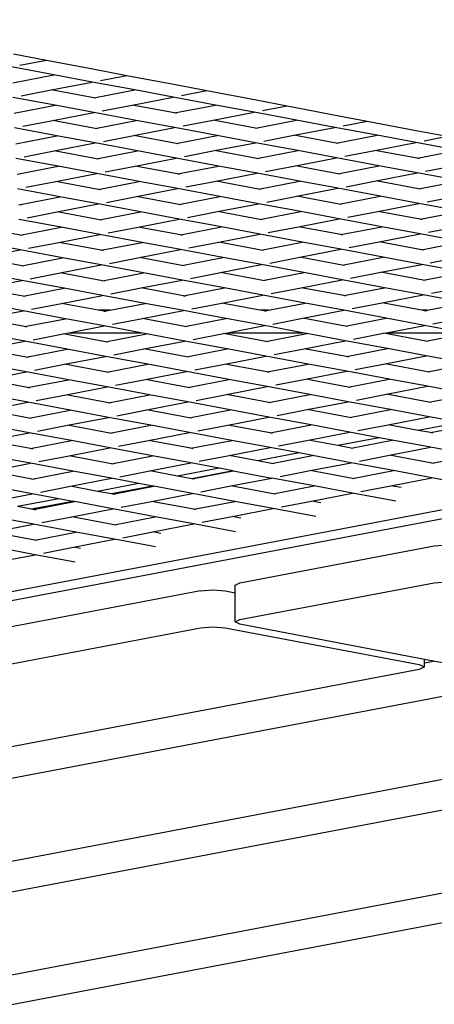
# Model space of a CAD drawing. Units: millimetres. Extents: x -312 to 1498, y 44 to 1017.
# Drawn here: x 872 to 888, y 289 to 328 of the extents above; entities that cross this region are included whole.
import ezdxf

# ---------------------------------------------------------------- set-up
doc = ezdxf.new("R2010")
doc.units = ezdxf.units.MM
doc.header["$MEASUREMENT"] = 0
doc.layers.add('VP-DIM', color=7, linetype='Continuous')
doc.layers.add('VP-HIC', color=6, linetype='Continuous')
doc.layers.add('VP-EQ', color=7, linetype='Continuous', true_color=0x8a3492)
doc.styles.get("Standard").update_dxf_attribs({"font": 'arial.ttf'})
doc.dimstyles.get("Standard").update_dxf_attribs({"dimtxt": 14, "dimasz": 20, "dimexe": 20, "dimexo": 50, "dimgap": 20, "dimtad": 0, "dimdec": 0, "dimzin": 0, "dimdsep": 46, "dimtxsty": 'Standard', "dimcen": -0.09, "dimadec": 0, "dimazin": 0, "dimtfac": 1, "dimtdec": 4, "dimtofl": 0, "dimtmove": 0, "dimatfit": 3, "dimfxl": 70, "dimfxlon": 1, "dimtolj": 1, "dimtzin": 0, "dimarcsym": 0})

# ---------------------------------------------------------------- blocks, each defined once
blk = doc.blocks.new('*D179')
at = {"layer": 'Defpoints', "color": 0}
for p in [(718.759, 572.413), (1077.073, 194.827), (1408.012, 194.827)]:
    blk.add_point(p, dxfattribs=at)
at = {"layer": 'VP-DIM', "color": 0, "lineweight": -2}
for p, q in [((1338.012, 572.413), (1428.012, 572.413)), ((1408.012, 552.413), (1408.012, 417.115)), ((1408.012, 214.827), (1408.012, 346.287)), ((1338.012, 194.827), (1428.012, 194.827))]:
    blk.add_line(p, q, dxfattribs=at)
at = {"layer": 'VP-DIM', "color": 0}
for points in [[(1411.346, 552.413), (1404.679, 552.413), (1408.012, 572.413)], [(1404.679, 214.827), (1411.346, 214.827), (1408.012, 194.827)]]:
    blk.add_solid(points, dxfattribs=at)
at = {"layer": 'VP-DIM', "color": 0, "insert": (1408.012, 381.701), "char_height": 14, "attachment_point": 5, "rotation": 90}
blk.add_mtext('\\A1;380', dxfattribs=at)
blk = doc.blocks.new('2601_')
at = {"color": 0}
for p, q in [((921.557, 562.941), (922.878, 562.689)), ((921.804, 562.481), (922.878, 562.689)), ((922.878, 562.689), (924.797, 562.324)), ((923.167, 562.099), (921.469, 562.416)), ((921.525, 561.781), (923.167, 562.099)), ((924.71, 561.811), (923.167, 562.099)), ((924.797, 562.324), (926.09, 562.079)), ((923.067, 561.493), (924.71, 561.811)), ((926.407, 561.494), (924.71, 561.811)), ((925.044, 561.876), (926.09, 562.079)), ((926.09, 562.079), (928.037, 561.708)), ((928.037, 561.708), (929.301, 561.468)), ((921.863, 561.26), (923.067, 561.493)), ((924.765, 561.176), (923.067, 561.493)), ((924.765, 561.176), (926.407, 561.494)), ((927.95, 561.206), (926.407, 561.494)), ((928.285, 561.271), (929.301, 561.468)), ((929.301, 561.468), (931.278, 561.092)), ((923.226, 560.878), (921.528, 561.195)), ((924.857, 561.159), (924.765, 561.176)), ((926.308, 560.888), (927.95, 561.206)), ((929.648, 560.889), (927.95, 561.206)), ((931.278, 561.092), (932.512, 560.857)), ((921.584, 560.56), (923.226, 560.878)), ((923.126, 560.272), (924.769, 560.59)), ((924.769, 560.59), (923.226, 560.878)), ((926.467, 560.273), (924.769, 560.59)), ((925.103, 560.655), (926.308, 560.888)), ((928.005, 560.571), (926.308, 560.888)), ((928.005, 560.571), (929.648, 560.889)), ((928.097, 560.554), (928.005, 560.571)), ((929.548, 560.283), (931.191, 560.601)), ((931.191, 560.601), (929.648, 560.889)), ((932.888, 560.284), (931.191, 560.601)), ((931.525, 560.666), (932.512, 560.857)), ((932.512, 560.857), (934.518, 560.476)), ((921.922, 560.039), (923.126, 560.272)), ((924.824, 559.955), (923.126, 560.272)), ((924.824, 559.955), (926.467, 560.273)), ((928.009, 559.985), (926.467, 560.273)), ((928.344, 560.05), (929.548, 560.283)), ((931.246, 559.966), (929.548, 560.283)), ((931.246, 559.966), (932.888, 560.284)), ((934.431, 559.996), (932.888, 560.284)), ((934.518, 560.476), (935.723, 560.247)), ((934.766, 560.061), (935.723, 560.247)), ((935.723, 560.247), (937.759, 559.86)), ((923.285, 559.657), (921.587, 559.974)), ((924.916, 559.938), (924.824, 559.955)), ((926.367, 559.667), (928.009, 559.985)), ((929.707, 559.668), (928.009, 559.985)), ((931.338, 559.949), (931.246, 559.966)), ((932.789, 559.678), (934.431, 559.996)), ((936.129, 559.679), (934.431, 559.996)), ((937.759, 559.86), (938.935, 559.636)), ((921.643, 559.339), (923.285, 559.657)), ((923.185, 559.051), (924.828, 559.369)), ((924.828, 559.369), (923.285, 559.657)), ((926.526, 559.052), (924.828, 559.369)), ((925.163, 559.434), (926.367, 559.667)), ((928.065, 559.35), (926.367, 559.667)), ((928.065, 559.35), (929.707, 559.668)), ((928.156, 559.333), (928.065, 559.35)), ((929.607, 559.062), (931.25, 559.38)), ((931.25, 559.38), (929.707, 559.668)), ((932.947, 559.063), (931.25, 559.38)), ((931.584, 559.445), (932.789, 559.678)), ((934.486, 559.361), (932.789, 559.678)), ((934.486, 559.361), (936.129, 559.679)), ((934.578, 559.344), (934.486, 559.361)), ((936.029, 559.073), (937.672, 559.391)), ((937.672, 559.391), (936.129, 559.679)), ((939.369, 559.074), (937.672, 559.391)), ((938.006, 559.456), (938.935, 559.636)), ((921.981, 558.817), (923.185, 559.051)), ((924.883, 558.734), (923.185, 559.051)), ((924.883, 558.734), (926.526, 559.052)), ((928.068, 558.764), (926.526, 559.052)), ((928.403, 558.829), (929.607, 559.062)), ((931.305, 558.745), (929.607, 559.062)), ((931.305, 558.745), (932.947, 559.063)), ((934.49, 558.775), (932.947, 559.063)), ((934.825, 558.84), (936.029, 559.073)), ((937.727, 558.756), (936.029, 559.073)), ((937.727, 558.756), (939.369, 559.074)), ((923.344, 558.436), (921.646, 558.753)), ((924.975, 558.717), (924.883, 558.734)), ((926.426, 558.446), (928.068, 558.764)), ((929.766, 558.447), (928.068, 558.764)), ((931.397, 558.728), (931.305, 558.745)), ((932.848, 558.457), (934.49, 558.775)), ((936.188, 558.458), (934.49, 558.775)), ((937.818, 558.739), (937.727, 558.756)), ((921.702, 558.117), (923.344, 558.436)), ((924.887, 558.147), (923.344, 558.436)), ((925.222, 558.212), (926.426, 558.446)), ((928.124, 558.129), (926.426, 558.446)), ((928.124, 558.129), (929.766, 558.447)), ((929.666, 557.841), (931.309, 558.159)), ((931.309, 558.159), (929.766, 558.447)), ((933.006, 557.842), (931.309, 558.159)), ((931.643, 558.224), (932.848, 558.457)), ((934.545, 558.14), (932.848, 558.457)), ((934.545, 558.14), (936.188, 558.458)), ((936.088, 557.852), (937.731, 558.17)), ((937.731, 558.17), (936.188, 558.458)), ((939.428, 557.853), (937.731, 558.17)), ((938.065, 558.235), (939.27, 558.468)), ((922.04, 557.596), (923.244, 557.829)), ((923.244, 557.829), (924.887, 558.147)), ((924.942, 557.512), (923.244, 557.829)), ((926.585, 557.831), (924.887, 558.147)), ((924.942, 557.512), (926.585, 557.831)), ((928.127, 557.542), (926.585, 557.831)), ((928.215, 558.112), (928.124, 558.129)), ((928.462, 557.607), (929.666, 557.841)), ((931.364, 557.524), (929.666, 557.841)), ((931.364, 557.524), (933.006, 557.842)), ((934.549, 557.554), (933.006, 557.842)), ((934.637, 558.123), (934.545, 558.14)), ((934.884, 557.618), (936.088, 557.852)), ((937.786, 557.535), (936.088, 557.852)), ((937.786, 557.535), (939.428, 557.853)), ((923.403, 557.214), (921.705, 557.531)), ((925.034, 557.495), (924.942, 557.512)), ((926.485, 557.224), (928.127, 557.542)), ((929.825, 557.225), (928.127, 557.542)), ((931.456, 557.506), (931.364, 557.524)), ((932.907, 557.236), (934.549, 557.554)), ((936.247, 557.237), (934.549, 557.554)), ((937.878, 557.518), (937.786, 557.535)), ((921.761, 556.896), (923.403, 557.214)), ((924.946, 556.926), (923.403, 557.214)), ((925.281, 556.991), (926.485, 557.224)), ((928.183, 556.907), (926.485, 557.224)), ((928.183, 556.907), (929.825, 557.225)), ((931.368, 556.937), (929.825, 557.225)), ((931.702, 557.002), (932.907, 557.236)), ((934.604, 556.919), (932.907, 557.236)), ((934.604, 556.919), (936.247, 557.237)), ((937.79, 556.949), (936.247, 557.237)), ((938.124, 557.013), (939.329, 557.247)), ((921.852, 556.879), (921.761, 556.896)), ((922.099, 556.375), (923.303, 556.608)), ((923.303, 556.608), (924.946, 556.926)), ((925.001, 556.291), (923.303, 556.608)), ((926.644, 556.609), (924.946, 556.926)), ((925.001, 556.291), (926.644, 556.609)), ((928.186, 556.321), (926.644, 556.609)), ((928.274, 556.89), (928.183, 556.907)), ((928.521, 556.386), (929.725, 556.619)), ((929.725, 556.619), (931.368, 556.937)), ((931.423, 556.302), (929.725, 556.619)), ((933.065, 556.62), (931.368, 556.937)), ((931.423, 556.302), (933.065, 556.62)), ((934.608, 556.332), (933.065, 556.62)), ((934.696, 556.901), (934.604, 556.919)), ((934.943, 556.397), (936.147, 556.631)), ((936.147, 556.631), (937.79, 556.949)), ((937.845, 556.314), (936.147, 556.631)), ((939.487, 556.632), (937.79, 556.949)), ((937.845, 556.314), (939.487, 556.632)), ((923.462, 555.993), (921.765, 556.31)), ((925.093, 556.274), (925.001, 556.291)), ((926.544, 556.003), (928.186, 556.321)), ((929.884, 556.004), (928.186, 556.321)), ((931.515, 556.285), (931.423, 556.302)), ((932.966, 556.014), (934.608, 556.332)), ((936.306, 556.015), (934.608, 556.332)), ((937.937, 556.296), (937.845, 556.314)), ((921.82, 555.675), (920.122, 555.992)), ((921.82, 555.675), (923.462, 555.993)), ((925.005, 555.705), (923.462, 555.993)), ((925.34, 555.77), (926.544, 556.003)), ((928.242, 555.686), (926.544, 556.003)), ((928.242, 555.686), (929.884, 556.004)), ((931.427, 555.716), (929.884, 556.004)), ((931.761, 555.781), (932.966, 556.014)), ((934.663, 555.697), (932.966, 556.014)), ((934.663, 555.697), (936.306, 556.015)), ((937.849, 555.727), (936.306, 556.015)), ((938.183, 555.792), (939.388, 556.025)), ((921.911, 555.658), (921.82, 555.675)), ((923.362, 555.387), (925.005, 555.705)), ((926.703, 555.388), (925.005, 555.705)), ((928.333, 555.669), (928.242, 555.686)), ((928.58, 555.165), (929.784, 555.398)), ((929.784, 555.398), (931.427, 555.716)), ((931.482, 555.081), (929.784, 555.398)), ((933.125, 555.399), (931.427, 555.716)), ((931.482, 555.081), (933.125, 555.399)), ((934.667, 555.111), (933.125, 555.399)), ((934.755, 555.68), (934.663, 555.697)), ((935.002, 555.176), (936.206, 555.409)), ((936.206, 555.409), (937.849, 555.727)), ((937.904, 555.092), (936.206, 555.409)), ((939.546, 555.41), (937.849, 555.727)), ((937.904, 555.092), (939.546, 555.41)), ((920.181, 554.771), (921.824, 555.089)), ((921.824, 555.089), (920.281, 555.377)), ((923.521, 554.772), (921.824, 555.089)), ((922.158, 555.154), (923.362, 555.387)), ((925.06, 555.07), (923.362, 555.387)), ((925.06, 555.07), (926.703, 555.388)), ((925.152, 555.053), (925.06, 555.07)), ((926.603, 554.782), (928.245, 555.1)), ((928.245, 555.1), (926.703, 555.388)), ((929.943, 554.783), (928.245, 555.1)), ((931.574, 555.064), (931.482, 555.081)), ((933.025, 554.793), (934.667, 555.111)), ((936.365, 554.794), (934.667, 555.111)), ((937.996, 555.075), (937.904, 555.092)), ((921.879, 554.454), (920.181, 554.771)), ((921.879, 554.454), (923.521, 554.772)), ((925.064, 554.484), (923.521, 554.772)), ((925.399, 554.548), (926.603, 554.782)), ((928.301, 554.465), (926.603, 554.782)), ((928.301, 554.465), (929.943, 554.783)), ((931.486, 554.495), (929.943, 554.783)), ((931.821, 554.56), (933.025, 554.793)), ((934.723, 554.476), (933.025, 554.793)), ((934.723, 554.476), (936.365, 554.794)), ((937.908, 554.506), (936.365, 554.794)), ((938.242, 554.571), (939.447, 554.804)), ((921.97, 554.436), (921.879, 554.454)), ((923.422, 554.166), (925.064, 554.484)), ((926.762, 554.167), (925.064, 554.484)), ((928.392, 554.448), (928.301, 554.465)), ((929.843, 554.177), (931.486, 554.495)), ((933.184, 554.178), (931.486, 554.495)), ((934.814, 554.459), (934.723, 554.476)), ((936.265, 554.188), (937.908, 554.506)), ((939.605, 554.189), (937.908, 554.506)), ((920.24, 553.549), (921.883, 553.867)), ((921.883, 553.867), (920.34, 554.155)), ((923.58, 553.55), (921.883, 553.867)), ((922.217, 553.932), (923.422, 554.166)), ((925.119, 553.849), (923.422, 554.166)), ((925.119, 553.849), (926.762, 554.167)), ((925.211, 553.831), (925.119, 553.849)), ((926.662, 553.56), (928.304, 553.879)), ((928.304, 553.879), (926.762, 554.167)), ((930.002, 553.562), (928.304, 553.879)), ((928.639, 553.943), (929.843, 554.177)), ((931.541, 553.86), (929.843, 554.177)), ((931.541, 553.86), (933.184, 554.178)), ((931.633, 553.843), (931.541, 553.86)), ((933.084, 553.572), (934.726, 553.89)), ((934.726, 553.89), (933.184, 554.178)), ((936.424, 553.573), (934.726, 553.89)), ((935.061, 553.955), (936.265, 554.188)), ((937.963, 553.871), (936.265, 554.188)), ((937.963, 553.871), (939.605, 554.189)), ((938.055, 553.854), (937.963, 553.871)), ((921.938, 553.232), (920.24, 553.549)), ((921.938, 553.232), (923.58, 553.55)), ((925.123, 553.262), (923.58, 553.55)), ((925.458, 553.327), (926.662, 553.56)), ((928.36, 553.244), (926.662, 553.56)), ((928.36, 553.244), (930.002, 553.562)), ((931.545, 553.274), (930.002, 553.562)), ((931.88, 553.338), (933.084, 553.572)), ((934.782, 553.255), (933.084, 553.572)), ((934.782, 553.255), (936.424, 553.573)), ((937.967, 553.285), (936.424, 553.573)), ((938.301, 553.35), (939.506, 553.583)), ((922.029, 553.215), (921.938, 553.232)), ((923.481, 552.944), (925.123, 553.262)), ((926.821, 552.945), (925.123, 553.262)), ((928.451, 553.226), (928.36, 553.244)), ((929.902, 552.955), (931.545, 553.274)), ((933.243, 552.957), (931.545, 553.274)), ((934.873, 553.238), (934.782, 553.255)), ((936.324, 552.967), (937.967, 553.285)), ((939.664, 552.968), (937.967, 553.285)), ((920.299, 552.328), (921.942, 552.646)), ((921.942, 552.646), (920.399, 552.934)), ((923.639, 552.329), (921.942, 552.646)), ((922.276, 552.711), (923.481, 552.944)), ((924.942, 552.671), (923.481, 552.944)), ((925.405, 552.671), (924.942, 552.671)), ((925.178, 552.627), (924.942, 552.671)), ((925.178, 552.627), (925.405, 552.671)), ((925.405, 552.671), (926.821, 552.945)), ((926.721, 552.339), (928.363, 552.657)), ((928.363, 552.657), (926.821, 552.945)), ((930.061, 552.34), (928.363, 552.657)), ((928.698, 552.722), (929.902, 552.955)), ((931.424, 552.671), (929.902, 552.955)), ((931.769, 552.671), (931.424, 552.671)), ((931.6, 552.639), (931.424, 552.671)), ((931.6, 552.639), (931.769, 552.671)), ((931.692, 552.621), (931.6, 552.639)), ((931.769, 552.671), (933.243, 552.957)), ((933.143, 552.35), (934.785, 552.669)), ((934.785, 552.669), (933.243, 552.957)), ((936.483, 552.352), (934.785, 552.669)), ((935.12, 552.733), (936.324, 552.967)), ((937.906, 552.671), (936.324, 552.967)), ((938.133, 552.671), (937.906, 552.671)), ((938.022, 552.65), (937.906, 552.671)), ((938.022, 552.65), (938.133, 552.671)), ((938.114, 552.633), (938.022, 552.65)), ((938.133, 552.671), (939.664, 552.968)), ((921.997, 552.011), (920.299, 552.328)), ((921.997, 552.011), (923.639, 552.329)), ((925.182, 552.041), (923.639, 552.329)), ((925.27, 552.61), (925.178, 552.627)), ((925.517, 552.106), (926.721, 552.339)), ((928.419, 552.022), (926.721, 552.339)), ((928.419, 552.022), (930.061, 552.34)), ((931.604, 552.052), (930.061, 552.34)), ((931.939, 552.117), (933.143, 552.35)), ((934.841, 552.033), (933.143, 552.35)), ((934.841, 552.033), (936.483, 552.352)), ((938.026, 552.064), (936.483, 552.352)), ((938.36, 552.128), (939.565, 552.362)), ((979.126, 551.993), (885.153, 534.121)), ((885.631, 534.588), (978.137, 552.181)), ((922.088, 551.994), (921.997, 552.011)), ((923.764, 551.766), (925.182, 552.041)), ((926.653, 551.766), (925.182, 552.041)), ((928.51, 552.005), (928.419, 552.022)), ((930.128, 551.766), (931.604, 552.052)), ((933.135, 551.766), (931.604, 552.052)), ((934.932, 552.016), (934.841, 552.033)), ((936.492, 551.766), (938.026, 552.064)), ((939.617, 551.766), (938.026, 552.064)), ((922.001, 551.425), (920.458, 551.713)), ((922.335, 551.49), (923.54, 551.723)), ((923.54, 551.723), (923.764, 551.766)), ((925.237, 551.406), (923.54, 551.723)), ((923.764, 551.766), (926.653, 551.766)), ((925.237, 551.406), (926.88, 551.724)), ((926.88, 551.724), (926.653, 551.766)), ((928.423, 551.436), (926.88, 551.724)), ((928.757, 551.501), (929.961, 551.734)), ((929.961, 551.734), (930.128, 551.766)), ((931.659, 551.417), (929.961, 551.734)), ((930.128, 551.766), (933.135, 551.766)), ((931.659, 551.417), (933.302, 551.735)), ((933.302, 551.735), (933.135, 551.766)), ((933.202, 551.129), (934.844, 551.447)), ((934.844, 551.447), (933.302, 551.735)), ((936.542, 551.13), (934.844, 551.447)), ((935.179, 551.512), (936.383, 551.745)), ((936.383, 551.745), (936.492, 551.766)), ((938.081, 551.428), (936.383, 551.745)), ((936.492, 551.766), (939.617, 551.766)), ((938.081, 551.428), (939.723, 551.747)), ((920.358, 551.107), (922.001, 551.425)), ((922.056, 550.79), (920.358, 551.107)), ((923.698, 551.108), (922.001, 551.425)), ((922.056, 550.79), (923.698, 551.108)), ((925.241, 550.82), (923.698, 551.108)), ((925.329, 551.389), (925.237, 551.406)), ((925.576, 550.885), (926.78, 551.118)), ((926.78, 551.118), (928.423, 551.436)), ((928.478, 550.801), (926.78, 551.118)), ((930.12, 551.119), (928.423, 551.436)), ((928.478, 550.801), (930.12, 551.119)), ((931.663, 550.831), (930.12, 551.119)), ((931.751, 551.4), (931.659, 551.417)), ((931.998, 550.896), (933.202, 551.129)), ((934.9, 550.812), (933.202, 551.129)), ((934.9, 550.812), (936.542, 551.13)), ((938.085, 550.842), (936.542, 551.13)), ((938.173, 551.411), (938.081, 551.428)), ((922.147, 550.773), (922.056, 550.79)), ((923.599, 550.502), (925.241, 550.82)), ((926.939, 550.503), (925.241, 550.82)), ((928.569, 550.784), (928.478, 550.801)), ((930.02, 550.513), (931.663, 550.831)), ((933.361, 550.514), (931.663, 550.831)), ((934.991, 550.795), (934.9, 550.812)), ((936.442, 550.524), (938.085, 550.842)), ((939.783, 550.525), (938.085, 550.842)), ((922.06, 550.204), (920.517, 550.492)), ((922.394, 550.268), (923.599, 550.502)), ((925.296, 550.185), (923.599, 550.502)), ((925.296, 550.185), (926.939, 550.503)), ((928.482, 550.215), (926.939, 550.503)), ((928.816, 550.28), (930.02, 550.513)), ((931.718, 550.196), (930.02, 550.513)), ((931.718, 550.196), (933.361, 550.514)), ((934.903, 550.226), (933.361, 550.514)), ((935.238, 550.291), (936.442, 550.524)), ((938.14, 550.207), (936.442, 550.524)), ((938.14, 550.207), (939.783, 550.525)), ((920.417, 549.885), (922.06, 550.204)), ((922.115, 549.568), (920.417, 549.885)), ((923.757, 549.887), (922.06, 550.204)), ((922.115, 549.568), (923.757, 549.887)), ((925.3, 549.599), (923.757, 549.887)), ((925.388, 550.168), (925.296, 550.185)), ((925.635, 549.663), (926.839, 549.897)), ((926.839, 549.897), (928.482, 550.215)), ((928.537, 549.58), (926.839, 549.897)), ((930.179, 549.898), (928.482, 550.215)), ((928.537, 549.58), (930.179, 549.898)), ((931.722, 549.61), (930.179, 549.898)), ((931.81, 550.179), (931.718, 550.196)), ((932.057, 549.675), (933.261, 549.908)), ((933.261, 549.908), (934.903, 550.226)), ((934.959, 549.591), (933.261, 549.908)), ((936.601, 549.909), (934.903, 550.226)), ((934.959, 549.591), (936.601, 549.909)), ((938.144, 549.621), (936.601, 549.909)), ((938.232, 550.19), (938.14, 550.207)), ((922.206, 549.551), (922.115, 549.568)), ((923.658, 549.28), (925.3, 549.599)), ((926.998, 549.282), (925.3, 549.599)), ((928.628, 549.563), (928.537, 549.58)), ((930.08, 549.292), (931.722, 549.61)), ((933.42, 549.293), (931.722, 549.61)), ((935.05, 549.574), (934.959, 549.591)), ((936.501, 549.303), (938.144, 549.621)), ((939.842, 549.304), (938.144, 549.621)), ((922.119, 548.982), (920.576, 549.27)), ((922.453, 549.047), (923.658, 549.28)), ((925.355, 548.963), (923.658, 549.28)), ((925.355, 548.963), (926.998, 549.282)), ((928.541, 548.994), (926.998, 549.282)), ((928.875, 549.058), (930.08, 549.292)), ((931.777, 548.975), (930.08, 549.292)), ((931.777, 548.975), (933.42, 549.293)), ((934.962, 549.005), (933.42, 549.293)), ((935.297, 549.07), (936.501, 549.303)), ((938.199, 548.986), (936.501, 549.303)), ((938.199, 548.986), (939.842, 549.304)), ((920.476, 548.664), (922.119, 548.982)), ((923.816, 548.665), (922.119, 548.982)), ((925.447, 548.946), (925.355, 548.963)), ((926.898, 548.675), (928.541, 548.994)), ((930.238, 548.677), (928.541, 548.994)), ((931.869, 548.958), (931.777, 548.975)), ((932.116, 548.453), (933.32, 548.687)), ((933.32, 548.687), (934.962, 549.005)), ((935.018, 548.37), (933.32, 548.687)), ((936.66, 548.688), (934.962, 549.005)), ((935.018, 548.37), (936.66, 548.688)), ((938.203, 548.4), (936.66, 548.688)), ((938.291, 548.969), (938.199, 548.986)), ((922.174, 548.347), (920.476, 548.664)), ((922.174, 548.347), (923.816, 548.665)), ((922.265, 548.33), (922.174, 548.347)), ((923.717, 548.059), (925.359, 548.377)), ((925.359, 548.377), (923.816, 548.665)), ((927.057, 548.06), (925.359, 548.377)), ((925.694, 548.442), (926.898, 548.675)), ((928.596, 548.358), (926.898, 548.675)), ((928.596, 548.358), (930.238, 548.677)), ((928.687, 548.341), (928.596, 548.358)), ((930.139, 548.07), (931.781, 548.389)), ((931.781, 548.389), (930.238, 548.677)), ((933.479, 548.072), (931.781, 548.389)), ((935.109, 548.353), (935.018, 548.37)), ((936.56, 548.082), (938.203, 548.4)), ((939.42, 548.172), (938.203, 548.4)), ((922.178, 547.761), (920.635, 548.049)), ((922.512, 547.826), (923.717, 548.059)), ((925.414, 547.742), (923.717, 548.059)), ((925.414, 547.742), (927.057, 548.06)), ((928.6, 547.772), (927.057, 548.06)), ((928.934, 547.837), (930.139, 548.07)), ((931.836, 547.753), (930.139, 548.07)), ((931.836, 547.753), (933.479, 548.072)), ((935.021, 547.784), (933.479, 548.072)), ((935.356, 547.848), (936.56, 548.082)), ((937.762, 547.857), (936.56, 548.082)), ((939.42, 548.172), (937.762, 547.857)), ((938.258, 547.765), (939.901, 548.083)), ((920.535, 547.443), (922.178, 547.761)), ((923.875, 547.444), (922.178, 547.761)), ((925.506, 547.725), (925.414, 547.742)), ((926.957, 547.454), (928.6, 547.772)), ((930.297, 547.455), (928.6, 547.772)), ((931.928, 547.736), (931.836, 547.753)), ((933.379, 547.465), (935.021, 547.784)), ((936.209, 547.562), (934.551, 547.247)), ((936.209, 547.562), (935.021, 547.784)), ((936.719, 547.467), (936.209, 547.562)), ((938.258, 547.765), (937.762, 547.857)), ((938.35, 547.748), (938.258, 547.765)), ((922.233, 547.126), (920.535, 547.443)), ((922.233, 547.126), (923.875, 547.444)), ((922.324, 547.109), (922.233, 547.126)), ((923.776, 546.838), (925.418, 547.156)), ((925.418, 547.156), (923.875, 547.444)), ((927.116, 546.839), (925.418, 547.156)), ((925.753, 547.221), (926.957, 547.454)), ((928.655, 547.137), (926.957, 547.454)), ((928.655, 547.137), (930.297, 547.455)), ((928.746, 547.12), (928.655, 547.137)), ((930.198, 546.849), (931.84, 547.167)), ((931.84, 547.167), (930.297, 547.455)), ((932.998, 546.951), (931.84, 547.167)), ((932.175, 547.232), (933.379, 547.465)), ((934.551, 547.247), (933.379, 547.465)), ((935.077, 547.148), (934.551, 547.247)), ((935.077, 547.148), (936.719, 547.467)), ((935.168, 547.131), (935.077, 547.148)), ((936.619, 546.86), (938.262, 547.178)), ((938.262, 547.178), (936.719, 547.467)), ((939.96, 546.862), (938.262, 547.178)), ((922.237, 546.54), (920.694, 546.828)), ((922.571, 546.605), (923.776, 546.838)), ((925.473, 546.521), (923.776, 546.838)), ((925.473, 546.521), (927.116, 546.839)), ((928.659, 546.551), (927.116, 546.839)), ((928.993, 546.616), (930.198, 546.849)), ((931.34, 546.636), (930.198, 546.849)), ((932.998, 546.951), (931.34, 546.636)), ((931.895, 546.532), (933.538, 546.85)), ((933.538, 546.85), (932.998, 546.951)), ((935.081, 546.562), (933.538, 546.85)), ((935.415, 546.627), (936.619, 546.86)), ((938.317, 546.543), (936.619, 546.86)), ((938.317, 546.543), (939.96, 546.862)), ((920.594, 546.222), (922.237, 546.54)), ((923.934, 546.223), (922.237, 546.54)), ((925.565, 546.504), (925.473, 546.521)), ((927.016, 546.233), (928.659, 546.551)), ((929.787, 546.34), (928.129, 546.025)), ((929.787, 546.34), (928.659, 546.551)), ((930.352, 546.235), (929.787, 546.34)), ((931.895, 546.532), (931.34, 546.636)), ((931.987, 546.515), (931.895, 546.532)), ((933.438, 546.244), (935.081, 546.562)), ((936.778, 546.245), (935.081, 546.562)), ((938.409, 546.526), (938.317, 546.543)), ((922.292, 545.905), (920.594, 546.222)), ((922.292, 545.905), (923.934, 546.223)), ((923.835, 545.617), (925.477, 545.935)), ((925.477, 545.935), (923.934, 546.223)), ((926.575, 545.73), (925.477, 545.935)), ((925.812, 546), (927.016, 546.233)), ((928.129, 546.025), (927.016, 546.233)), ((928.694, 545.92), (928.129, 546.025)), ((930.352, 546.235), (928.694, 545.92)), ((928.714, 545.916), (930.352, 546.235)), ((930.257, 545.628), (931.899, 545.946)), ((930.352, 546.235), (931.899, 545.946)), ((933.597, 545.629), (931.899, 545.946)), ((932.234, 546.011), (933.438, 546.244)), ((935.136, 545.927), (933.438, 546.244)), ((935.136, 545.927), (936.778, 546.245)), ((935.227, 545.91), (935.136, 545.927)), ((936.678, 545.639), (938.321, 545.957)), ((938.321, 545.957), (936.778, 546.245)), ((940.084, 545.628), (938.321, 545.957)), ((922.296, 545.319), (920.753, 545.607)), ((922.383, 545.888), (922.292, 545.905)), ((922.63, 545.383), (923.835, 545.617)), ((924.918, 545.414), (923.835, 545.617)), ((926.575, 545.73), (924.918, 545.414)), ((927.141, 545.624), (925.483, 545.309)), ((925.532, 545.3), (927.175, 545.618)), ((927.141, 545.624), (926.575, 545.73)), ((927.175, 545.618), (927.141, 545.624)), ((928.718, 545.33), (927.175, 545.618)), ((928.714, 545.916), (928.694, 545.92)), ((928.805, 545.899), (928.714, 545.916)), ((929.052, 545.395), (930.257, 545.628)), ((931.954, 545.311), (930.257, 545.628)), ((931.954, 545.311), (933.597, 545.629)), ((935.14, 545.341), (933.597, 545.629)), ((935.474, 545.406), (936.678, 545.639)), ((937.084, 545.563), (936.678, 545.639)), ((920.653, 545), (922.296, 545.319)), ((923.364, 545.119), (922.296, 545.319)), ((925.483, 545.309), (924.918, 545.414)), ((925.532, 545.3), (925.483, 545.309)), ((925.624, 545.283), (925.532, 545.3)), ((927.075, 545.012), (928.718, 545.33)), ((930.415, 545.013), (928.718, 545.33)), ((932.046, 545.294), (931.954, 545.311)), ((933.497, 545.023), (935.14, 545.341)), ((936.873, 545.017), (935.14, 545.341)), ((923.364, 545.119), (921.706, 544.804)), ((922.272, 544.698), (921.706, 544.804)), ((923.93, 545.013), (922.272, 544.698)), ((922.351, 544.683), (923.993, 545.002)), ((923.93, 545.013), (923.364, 545.119)), ((923.993, 545.002), (923.93, 545.013)), ((925.536, 544.713), (923.993, 545.002)), ((925.871, 544.778), (927.075, 545.012)), ((928.773, 544.695), (927.075, 545.012)), ((928.773, 544.695), (930.415, 545.013)), ((931.958, 544.725), (930.415, 545.013)), ((932.293, 544.79), (933.497, 545.023)), ((933.872, 544.953), (933.497, 545.023)), ((922.355, 544.097), (920.812, 544.385)), ((922.351, 544.683), (922.272, 544.698)), ((922.442, 544.666), (922.351, 544.683)), ((922.689, 544.162), (923.894, 544.395)), ((923.894, 544.395), (925.536, 544.713)), ((925.591, 544.078), (923.894, 544.395)), ((927.234, 544.397), (925.536, 544.713)), ((925.591, 544.078), (927.234, 544.397)), ((928.777, 544.108), (927.234, 544.397)), ((928.864, 544.678), (928.773, 544.695)), ((929.111, 544.173), (930.316, 544.407)), ((930.316, 544.407), (931.958, 544.725)), ((930.661, 544.342), (930.316, 544.407)), ((933.662, 544.407), (931.958, 544.725)), ((920.712, 543.779), (922.355, 544.097)), ((924.052, 543.78), (922.355, 544.097)), ((925.683, 544.061), (925.591, 544.078)), ((927.134, 543.79), (928.777, 544.108)), ((930.451, 543.796), (928.777, 544.108)), ((922.41, 543.462), (920.712, 543.779)), ((922.41, 543.462), (924.052, 543.78)), ((925.595, 543.492), (924.052, 543.78)), ((925.93, 543.557), (927.134, 543.79)), ((927.45, 543.731), (927.134, 543.79)), ((922.414, 542.876), (920.871, 543.164)), ((922.502, 543.445), (922.41, 543.462)), ((922.748, 542.941), (923.953, 543.174)), ((923.953, 543.174), (925.595, 543.492)), ((924.239, 543.121), (923.953, 543.174)), ((927.24, 543.185), (925.595, 543.492)), ((930.626, 541.747), (938.404, 543.226)), ((938.404, 543.226), (938.899, 543.265)), ((920.771, 542.558), (922.414, 542.876)), ((924.028, 542.574), (922.414, 542.876)), ((930.43, 541.653), (930.626, 541.747)), ((930.43, 541.348), (930.43, 541.653)), ((930.626, 540.275), (938.404, 541.754)), ((938.404, 541.754), (938.899, 541.792)), ((929.045, 541.423), (880.761, 532.241)), ((929.045, 541.423), (929.54, 541.462)), ((929.54, 541.462), (930.035, 541.423)), ((930.035, 541.423), (930.43, 541.348)), ((930.43, 540.181), (930.43, 541.348)), ((930.43, 540.181), (930.626, 540.275)), ((930.626, 540.086), (930.43, 540.181)), ((938.015, 538.681), (930.626, 540.086)), ((880.761, 530.768), (929.045, 539.951)), ((929.045, 539.951), (929.54, 539.99)), ((929.54, 539.99), (930.035, 539.951)), ((930.035, 539.951), (937.813, 538.471)), ((937.813, 538.471), (938.015, 538.377)), ((938.015, 538.542), (938.015, 538.681)), ((938.38, 538.612), (938.015, 538.681)), ((938.015, 538.542), (938.38, 538.612)), ((938.015, 538.377), (938.015, 538.542)), ((950.091, 536.385), (938.38, 538.612)), ((937.813, 538.283), (876.473, 526.618)), ((938.015, 538.377), (937.813, 538.283)), ((874.863, 525.06), (941.122, 537.661)), ((949.89, 535.993), (870.575, 520.91)), ((869.001, 519.387), (953.19, 535.397)), ((961.958, 533.729), (864.713, 515.237)), ((863.207, 513.779), (964.865, 533.111))]:
    blk.add_line(p, q, dxfattribs=at)
blk = doc.blocks.new('2601_2D')
at = {"layer": 'VP-EQ', "color": 0}
blk.add_circle((967.687, 382.85), 204.887, dxfattribs=at)
blk.add_blockref('2601_', (-50.039, -235.897), dxfattribs=at)

msp = doc.modelspace()

# ---------------------------------------------------------------- linework, layer by layer
at = {"layer": 'VP-HIC', "color": 3}
msp.add_circle((967.687, 382.85), 204.887, dxfattribs=at)

# ---------------------------------------------------------------- block references
at = {"layer": 'VP-EQ', "color": 0}
msp.add_blockref('2601_2D', (0, 0), dxfattribs=at)

# ---------------------------------------------------------------- dimensions: what is measured, and where the dimension line sits
at = {"layer": 'VP-DIM', "color": 0}
dim = msp.add_linear_dim(base=(1408.012, 194.827), p1=(718.759, 572.413), p2=(1077.073, 194.827), angle=90, text='380', dimstyle='Standard', dxfattribs=at)
dim.commit()
dim.dimension.update_dxf_attribs({"geometry": '*D179', "text_midpoint": (1408.012, 381.701), "dimtype": 160})

doc.saveas('drawing.dxf')
